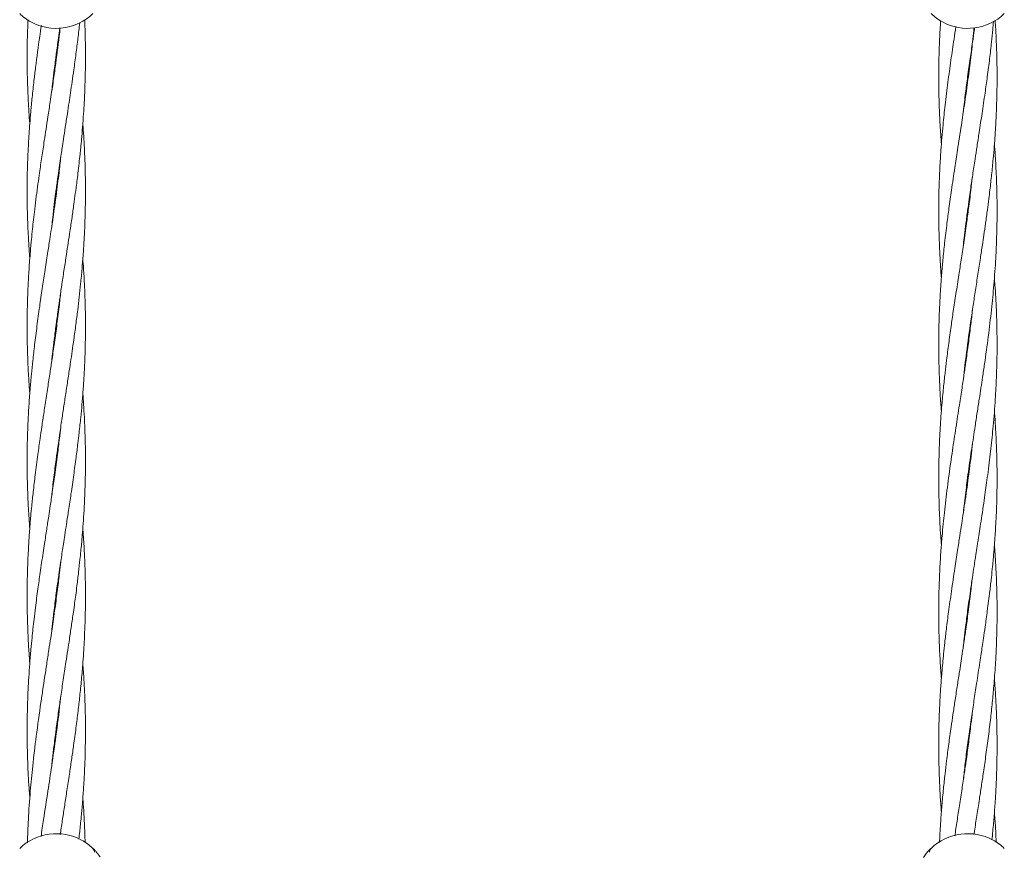
# Model space of a CAD drawing. Units: millimetres. Extents: x 4049 to 21067, y 1006 to 13663.
# Drawn here: x 7404 to 7674, y 6072 to 6301 of the extents above; entities that cross this region are included whole.
import ezdxf

# ---------------------------------------------------------------- set-up
doc = ezdxf.new("R2010")
doc.units = ezdxf.units.MM
doc.header["$PDSIZE"] = -1
doc.dimstyles.new('ISO-25', dxfattribs={"dimtxt": 100, "dimasz": 100, "dimexe": 1.25, "dimexo": 0.625, "dimgap": 20, "dimtad": 1, "dimdec": 0, "dimtxsty": 'Standard', "dimblk": 'OBLIQUE', "dimcen": 2.5, "dimadec": 0, "dimazin": 0, "dimtfac": 1, "dimtdec": 0, "dimtmove": 0, "dimatfit": 3, "dimfxl": 1, "dimarcsym": 0})

# ---------------------------------------------------------------- blocks, each defined once
blk = doc.blocks.new('_Oblique')
at = {"color": 0, "linetype": 'ByBlock', "lineweight": -2}
blk.add_line((-0.5, -0.5), (0.5, 0.5), dxfattribs=at)
blk = doc.blocks.new('*D4')
at = {"color": 0, "lineweight": -2, "transparency": 16777216}
for p, q in [((7404.82, 13613.04), (4182.98, 13613.04)), ((4184.23, 13613.04), (4184.23, 2213.04)), ((8314.52, 2213.04), (4182.98, 2213.04))]:
    blk.add_line(p, q, dxfattribs=at)
at = {"layer": 'Defpoints', "color": 0, "transparency": 16777216}
for p in [(7405.45, 13613.04), (4184.23, 2213.04), (8315.14, 2213.04)]:
    blk.add_point(p, dxfattribs=at)
at = {"color": 0, "lineweight": -2, "transparency": 16777216, "xscale": 100, "yscale": 100, "zscale": 100}
for p, rotation in [((4184.23, 13613.04), 90), ((4184.23, 2213.04), 270)]:
    blk.add_blockref('_Oblique', p, dxfattribs=dict(at, rotation=rotation))
at = {"color": 0, "transparency": 16777216, "insert": (4114.23, 7913.04), "char_height": 100, "attachment_point": 5, "rotation": 90}
blk.add_mtext('11400', dxfattribs=at)

msp = doc.modelspace()

# ---------------------------------------------------------------- linework, layer by layer
at = {"color": 7, "linetype": 'Continuous', "lineweight": 18}
for p, q in [((7414.44, 6290.11), (7414.35, 6290.79)), ((7414.44, 6291.48), (7414.53, 6290.8)), ((7664.45, 6284.39), (7664.35, 6285.11)), ((7664.45, 6285.81), (7664.54, 6285.11)), ((7414.45, 6254.53), (7414.55, 6253.8)), ((7414.45, 6216.07), (7414.35, 6216.8)), ((7414.45, 6217.54), (7414.55, 6216.8)), ((7664.45, 6211.09), (7664.36, 6211.76)), ((7414.45, 6179.09), (7414.35, 6179.79)), ((7414.45, 6180.52), (7414.54, 6179.79)), ((7664.45, 6175.84), (7664.54, 6175.1)), ((7664.45, 6174.43), (7664.36, 6175.15)), ((7665.65, 6147.6), (7665.26, 6144.08)), ((7414.45, 6143.52), (7414.54, 6142.79)), ((7414.45, 6142.08), (7414.35, 6142.8)), ((7664.45, 6137.71), (7664.35, 6138.44)), ((7664.45, 6139.16), (7664.55, 6138.44)), ((7414.45, 6105.1), (7414.35, 6105.8)), ((7414.44, 6106.5), (7414.54, 6105.81)), ((7664.45, 6101.07), (7664.36, 6101.77)), ((7415.63, 6077.92), (7415.57, 6077.35)), ((7424.75, 6073.25), (7424.91, 6073.08))]:
    msp.add_line(p, q, dxfattribs=at)
for centre, start, end in [((7414.45, 6313.04), 226.1869, 241.3521), ((7414.45, 6313.04), 241.3521, 313.8132), ((7664.4, 6313.04), 226.1869, 241.3521), ((7664.4, 6313.04), 241.3521, 313.8132), ((7414.45, 6063.04), 61.3521, 133.8132), ((7414.45, 6063.04), 46.1869, 61.3521), ((7664.4, 6063.04), 61.3521, 133.8132), ((7664.4, 6063.04), 46.1869, 61.3521)]:
    msp.add_arc(centre, 14.5, start, end, dxfattribs=at)
for points, knots in [([(7406.69, 6300.9), (7406.63, 6299.36), (7406.44, 6295), (7406.43, 6289.42), (7406.54, 6283.83), (7406.7, 6279.75), (7406.92, 6275.84), (7407.08, 6273.43), (7407.17, 6272.34), (7407.17, 6272.3)], [0, 0, 0, 0, 0.161386, 0.457745, 0.585534, 0.74731, 0.885378, 0.995844, 1, 1, 1, 1]), ([(7413.19, 6207.19), (7413.29, 6208.11), (7413.51, 6210.09), (7413.91, 6213.43), (7414.39, 6217.2), (7414.93, 6221.08), (7415.47, 6224.82), (7416.02, 6228.58), (7416.62, 6232.48), (7417.19, 6236.23), (7417.71, 6239.66), (7418.23, 6243.04), (7418.75, 6246.57), (7419.24, 6250.03), (7419.6, 6252.69), (7419.88, 6254.76), (7420.12, 6256.63), (7420.4, 6258.93), (7420.69, 6261.44), (7420.94, 6263.75), (7421.17, 6265.93), (7421.41, 6268.39), (7421.67, 6271.51), (7421.92, 6274.87), (7422.11, 6278.02), (7422.25, 6280.95), (7422.35, 6283.93), (7422.44, 6287.49), (7422.46, 6291.46), (7422.41, 6295.76), (7422.32, 6298.88), (7422.24, 6300.6), (7422.22, 6300.91)], [0, 0, 0, 0, 0.029309, 0.063252, 0.106971, 0.149933, 0.187712, 0.226464, 0.270258, 0.312778, 0.34637, 0.380112, 0.420997, 0.459493, 0.490757, 0.50599, 0.525809, 0.550504, 0.579882, 0.606094, 0.624395, 0.649579, 0.684928, 0.724295, 0.757345, 0.785774, 0.817797, 0.852775, 0.899838, 0.945049, 0.990151, 1, 1, 1, 1]), ([(7413.21, 6244.28), (7413.29, 6245.07), (7413.51, 6247.07), (7413.86, 6250.05), (7414.2, 6252.71), (7414.48, 6254.78), (7414.74, 6256.66), (7415.06, 6258.98), (7415.42, 6261.49), (7415.76, 6263.79), (7416.09, 6265.96), (7416.46, 6268.42), (7416.93, 6271.54), (7417.45, 6274.91), (7417.93, 6278.06), (7418.37, 6280.98), (7418.8, 6283.96), (7419.31, 6287.52), (7419.85, 6291.5), (7420.38, 6295.8), (7420.73, 6298.64), (7420.87, 6300.06), (7420.87, 6300.08)], [0, 0, 0, 0, 0.0427, 0.107488, 0.159961, 0.185705, 0.219231, 0.260938, 0.310398, 0.354037, 0.384516, 0.426878, 0.486435, 0.552539, 0.607967, 0.655711, 0.709568, 0.768265, 0.847239, 0.923213, 0.999211, 1, 1, 1, 1]), ([(7656.98, 6300.65), (7656.87, 6298.97), (7656.65, 6295.34), (7656.47, 6289.71), (7656.43, 6283.67), (7656.55, 6277.75), (7656.79, 6272.09), (7657.06, 6268.53), (7657.19, 6266.78)], [0, 0, 0, 0, 0.14947, 0.32065, 0.498743, 0.684256, 0.845006, 1, 1, 1, 1]), ([(7663.19, 6238.93), (7663.2, 6238.98), (7663.29, 6239.92), (7663.53, 6241.94), (7663.92, 6245.13), (7664.35, 6248.43), (7664.76, 6251.48), (7665.22, 6254.72), (7665.77, 6258.37), (7666.37, 6262.37), (7666.97, 6266.26), (7667.61, 6270.43), (7668.36, 6275.32), (7669.11, 6280.42), (7669.8, 6285.45), (7670.4, 6290.09), (7670.89, 6294.42), (7671.24, 6297.81), (7671.41, 6299.72), (7671.47, 6300.45)], [0, 0, 0, 0, 0.002278, 0.045917, 0.098748, 0.157564, 0.207198, 0.247329, 0.315351, 0.385547, 0.442343, 0.504745, 0.589082, 0.680741, 0.753293, 0.834343, 0.907282, 0.964205, 1, 1, 1, 1]), ([(7663.22, 6202.4), (7663.49, 6204.81), (7664.09, 6210.1), (7665.04, 6216.82), (7665.89, 6222.5), (7666.53, 6226.77), (7667.2, 6231.08), (7667.84, 6235.24), (7668.38, 6238.82), (7668.85, 6242.01), (7669.31, 6245.2), (7669.76, 6248.51), (7670.16, 6251.55), (7670.55, 6254.77), (7670.97, 6258.42), (7671.36, 6262.42), (7671.7, 6266.29), (7672, 6270.46), (7672.26, 6275.34), (7672.42, 6280.45), (7672.47, 6285.48), (7672.41, 6290.12), (7672.27, 6294.45), (7672.1, 6297.93), (7671.97, 6299.92), (7671.91, 6300.74)], [0, 0, 0, 0, 0.073274, 0.161436, 0.204989, 0.246756, 0.291493, 0.336647, 0.373498, 0.400837, 0.434023, 0.470828, 0.501723, 0.526675, 0.569229, 0.613027, 0.648448, 0.687478, 0.740277, 0.797572, 0.84305, 0.893798, 0.939315, 0.974926, 1, 1, 1, 1]), ([(7410.35, 6299.3), (7410.2, 6298.31), (7409.63, 6294.48), (7408.96, 6289.44), (7408.28, 6283.86), (7407.84, 6279.78), (7407.46, 6275.87), (7407.19, 6272.57), (7406.98, 6269.61), (7406.78, 6266.32), (7406.61, 6262.72), (7406.5, 6259.08), (7406.45, 6255.68), (7406.45, 6252.36), (7406.49, 6249.07), (7406.57, 6246.12), (7406.68, 6243.36), (7406.83, 6240.29), (7407, 6237.54), (7407.14, 6235.77), (7407.18, 6235.29)], [0, 0, 0, 0, 0.046747, 0.179175, 0.236135, 0.308414, 0.37021, 0.419573, 0.463165, 0.509101, 0.57378, 0.631866, 0.679705, 0.73316, 0.787516, 0.833468, 0.871309, 0.917068, 0.977416, 1, 1, 1, 1]), ([(7415.5, 6298.7), (7415.42, 6297.92), (7415.04, 6294.31), (7414.36, 6289.29), (7413.51, 6283.31), (7412.84, 6278.77), (7412.19, 6274.5), (7411.64, 6270.94), (7411.09, 6267.27), (7410.48, 6263.29), (7409.91, 6259.34), (7409.41, 6255.74), (7408.96, 6252.42), (7408.55, 6249.13), (7408.21, 6246.16), (7407.91, 6243.39), (7407.59, 6240.32), (7407.25, 6236.37), (7406.92, 6231.89), (7406.66, 6227.02), (7406.49, 6222.06), (7406.43, 6216.92), (7406.48, 6211.97), (7406.62, 6207.57), (7406.82, 6203.47), (7407, 6200.45), (7407.15, 6198.67), (7407.18, 6198.29)], [0, 0, 0, 0, 0.02326, 0.107744, 0.149963, 0.202047, 0.243518, 0.277354, 0.308439, 0.353125, 0.396283, 0.426676, 0.460697, 0.4955, 0.525005, 0.549307, 0.578411, 0.6167, 0.667061, 0.712466, 0.762237, 0.815182, 0.866055, 0.909894, 0.946807, 0.988708, 1, 1, 1, 1]), ([(7413.2, 6281.27), (7413.3, 6282.15), (7413.51, 6284.12), (7413.93, 6287.55), (7414.44, 6291.53), (7414.97, 6295.37), (7415.32, 6297.74), (7415.46, 6298.7)], [0, 0, 0, 0, 0.15154, 0.338584, 0.591362, 0.83516, 1, 1, 1, 1]), ([(7661.17, 6299.01), (7661, 6297.87), (7660.52, 6294.8), (7659.78, 6289.72), (7658.94, 6283.68), (7658.22, 6277.76), (7657.56, 6271.54), (7657.08, 6265.82), (7656.71, 6259.86), (7656.51, 6254.54), (7656.44, 6249.47), (7656.46, 6244.64), (7656.59, 6239.93), (7656.82, 6235.23), (7657.02, 6232.03), (7657.16, 6230.4), (7657.18, 6230.11)], [0, 0, 0, 0, 0.049467, 0.133659, 0.221349, 0.312433, 0.391382, 0.492053, 0.561874, 0.650891, 0.723756, 0.782609, 0.860869, 0.928999, 0.987229, 1, 1, 1, 1]), ([(7666.11, 6298.69), (7666.01, 6297.66), (7665.73, 6294.7), (7665.16, 6289.72), (7664.37, 6283.69), (7663.53, 6277.76), (7662.59, 6271.55), (7661.7, 6265.81), (7660.78, 6259.84), (7659.99, 6254.52), (7659.28, 6249.44), (7658.65, 6244.62), (7658.09, 6239.91), (7657.61, 6235.2), (7657.19, 6230.56), (7656.86, 6225.85), (7656.63, 6221.14), (7656.49, 6216.6), (7656.43, 6212.14), (7656.47, 6207.85), (7656.58, 6203.77), (7656.76, 6199.67), (7656.96, 6196.17), (7657.14, 6194.03), (7657.19, 6193.44)], [0, 0, 0, 0, 0.029257, 0.084475, 0.141822, 0.201459, 0.253141, 0.3191, 0.364867, 0.423278, 0.470946, 0.509525, 0.560802, 0.605318, 0.643467, 0.693299, 0.739325, 0.777897, 0.822752, 0.866248, 0.900272, 0.939038, 0.983072, 1, 1, 1, 1]), ([(7663.21, 6275.69), (7663.4, 6277.4), (7663.76, 6280.59), (7664.39, 6285.45), (7665.04, 6290.09), (7665.67, 6294.41), (7666.09, 6297.22), (7666.3, 6298.54), (7666.32, 6298.69)], [0, 0, 0, 0, 0.223083, 0.416716, 0.63345, 0.828538, 0.980673, 1, 1, 1, 1]), ([(7413.86, 6175.99), (7414.06, 6177.58), (7414.43, 6180.45), (7414.96, 6184.28), (7415.39, 6187.24), (7415.73, 6189.6), (7416.13, 6192.24), (7416.61, 6195.45), (7417.2, 6199.26), (7417.78, 6203.1), (7418.32, 6206.66), (7418.81, 6209.99), (7419.3, 6213.43), (7419.81, 6217.21), (7420.31, 6221.1), (7420.74, 6224.84), (7421.14, 6228.6), (7421.51, 6232.51), (7421.81, 6236.26), (7422.03, 6239.69), (7422.21, 6243.07), (7422.35, 6246.6), (7422.43, 6250.05), (7422.45, 6252.69), (7422.45, 6254.76), (7422.43, 6256.62), (7422.4, 6258.93), (7422.33, 6261.45), (7422.24, 6263.75), (7422.14, 6265.93), (7422, 6268.4), (7421.86, 6270.6), (7421.75, 6272), (7421.72, 6272.3)], [0, 0, 0, 0, 0.049423, 0.08941, 0.119358, 0.141745, 0.162851, 0.201527, 0.241629, 0.281809, 0.320967, 0.352492, 0.385594, 0.428212, 0.470045, 0.506839, 0.544623, 0.587312, 0.628649, 0.661298, 0.694186, 0.733972, 0.771289, 0.801561, 0.816328, 0.835596, 0.859646, 0.88829, 0.913833, 0.931636, 0.9562, 0.990663, 1, 1, 1, 1]), ([(7663.2, 6165.62), (7663.3, 6166.5), (7663.5, 6168.4), (7663.84, 6171.14), (7664.2, 6173.98), (7664.59, 6176.93), (7665.03, 6180.06), (7665.5, 6183.24), (7665.96, 6186.32), (7666.46, 6189.6), (7666.99, 6193.08), (7667.53, 6196.58), (7668.03, 6199.81), (7668.51, 6203.04), (7669.2, 6207.72), (7670.05, 6213.9), (7670.92, 6221.14), (7671.61, 6228.33), (7672.09, 6234.99), (7672.38, 6241.74), (7672.48, 6247.99), (7672.41, 6253.69), (7672.24, 6258.45), (7672.03, 6262.45), (7671.85, 6265.23), (7671.74, 6266.58), (7671.72, 6266.77)], [0, 0, 0, 0, 0.026257, 0.056202, 0.081517, 0.110511, 0.143588, 0.174197, 0.204916, 0.234885, 0.271725, 0.307942, 0.338581, 0.36758, 0.403707, 0.477549, 0.55074, 0.618327, 0.69085, 0.748218, 0.818566, 0.876019, 0.917437, 0.959892, 0.994389, 1, 1, 1, 1]), ([(7415.7, 6263.41), (7415.7, 6263.36), (7415.55, 6261.87), (7415.25, 6259.37), (7414.81, 6255.77), (7414.37, 6252.44), (7413.91, 6249.15), (7413.49, 6246.17), (7413.08, 6243.4), (7412.61, 6240.33), (7412.02, 6236.38), (7411.33, 6231.89), (7410.59, 6227.02), (7409.87, 6222.06), (7409.15, 6216.92), (7408.53, 6211.97), (7408.02, 6207.56), (7407.61, 6203.47), (7407.24, 6199.3), (7406.98, 6195.69), (7406.82, 6192.93), (7406.72, 6191.05), (7406.62, 6188.78), (7406.51, 6185.6), (7406.44, 6181.2), (7406.46, 6176.3), (7406.58, 6171.59), (7406.75, 6167.82), (7406.91, 6164.98), (7407.05, 6162.91), (7407.14, 6161.79), (7407.17, 6161.3)], [0, 0, 0, 0, 0.001361, 0.04378, 0.073581, 0.107061, 0.141437, 0.170516, 0.194385, 0.22303, 0.260759, 0.310332, 0.354959, 0.403872, 0.455938, 0.506089, 0.549259, 0.585385, 0.62646, 0.671785, 0.69122, 0.707617, 0.726974, 0.757906, 0.801084, 0.85614, 0.902114, 0.939223, 0.966888, 0.985741, 1, 1, 1, 1]), ([(7665.65, 6257.59), (7665.53, 6256.42), (7665.22, 6253.59), (7664.68, 6249.4), (7664.03, 6244.57), (7663.34, 6239.86), (7662.63, 6235.16), (7661.91, 6230.51), (7661.19, 6225.81), (7660.47, 6221.1), (7659.81, 6216.56), (7659.19, 6212.11), (7658.63, 6207.82), (7658.15, 6203.74), (7657.71, 6199.65), (7657.25, 6194.66), (7656.84, 6188.96), (7656.54, 6182.59), (7656.42, 6175.96), (7656.48, 6170.26), (7656.63, 6165.76), (7656.79, 6162.46), (7656.97, 6159.51), (7657.12, 6157.58), (7657.18, 6156.77)], [0, 0, 0, 0, 0.034656, 0.084333, 0.124718, 0.178329, 0.224609, 0.264476, 0.316514, 0.364456, 0.404717, 0.451564, 0.496898, 0.532375, 0.572879, 0.618857, 0.680742, 0.742498, 0.808382, 0.878017, 0.912133, 0.942325, 0.97596, 1, 1, 1, 1]), ([(7414.45, 6253.06), (7414.44, 6253.12), (7414.41, 6253.37), (7414.37, 6253.62), (7414.35, 6253.79)], [0, 0, 0, 0, 0.277088, 1, 1, 1, 1]), ([(7664.45, 6247.72), (7664.42, 6247.93), (7664.38, 6248.17), (7664.35, 6248.4), (7664.35, 6248.44)], [0, 0, 0, 0, 0.865752, 1, 1, 1, 1]), ([(7664.45, 6249.18), (7664.45, 6249.15), (7664.49, 6248.9), (7664.52, 6248.65), (7664.55, 6248.44)], [0, 0, 0, 0, 0.121579, 1, 1, 1, 1]), ([(7419.23, 6175.99), (7419.45, 6177.58), (7419.85, 6180.47), (7420.33, 6184.31), (7420.68, 6187.29), (7420.94, 6189.65), (7421.21, 6192.29), (7421.5, 6195.49), (7421.81, 6199.29), (7422.06, 6203.12), (7422.24, 6206.67), (7422.36, 6210), (7422.43, 6213.45), (7422.46, 6217.24), (7422.42, 6221.13), (7422.32, 6224.87), (7422.16, 6228.64), (7421.96, 6232.12), (7421.79, 6234.39), (7421.72, 6235.29)], [0, 0, 0, 0, 0.0806686, 0.1458409, 0.1945654, 0.2310708, 0.2654247, 0.3280022, 0.3928872, 0.4579847, 0.5214814, 0.5727049, 0.6266413, 0.6960241, 0.7639458, 0.8236922, 0.8851574, 0.95459, 1, 1, 1, 1]), ([(7663.19, 6128.91), (7663.27, 6129.63), (7663.47, 6131.43), (7663.86, 6134.68), (7664.42, 6139.02), (7665.05, 6143.54), (7665.65, 6147.59), (7666.09, 6150.55), (7666.42, 6152.68), (7666.65, 6154.2), (7666.84, 6155.43), (7667.03, 6156.65), (7667.23, 6157.95), (7667.5, 6159.68), (7667.85, 6161.99), (7668.3, 6164.97), (7668.78, 6168.13), (7669.2, 6171.12), (7669.6, 6173.97), (7669.99, 6176.92), (7670.39, 6180.04), (7670.76, 6183.23), (7671.09, 6186.31), (7671.41, 6189.6), (7671.71, 6193.07), (7671.95, 6196.56), (7672.14, 6199.78), (7672.29, 6203.01), (7672.44, 6207.69), (7672.48, 6213.86), (7672.28, 6221.1), (7672.02, 6226.51), (7671.76, 6229.45), (7671.71, 6230.11)], [0, 0, 0, 0, 0.0211882, 0.0533492, 0.0963992, 0.1498822, 0.1873635, 0.2166227, 0.237569, 0.2503283, 0.2618031, 0.273917, 0.286707, 0.3002108, 0.3251742, 0.3553151, 0.388656, 0.4186848, 0.4440506, 0.4730533, 0.5061083, 0.5367274, 0.5674811, 0.5974293, 0.6341883, 0.6703179, 0.7009156, 0.7298198, 0.7658866, 0.8396507, 0.9127282, 0.9804546, 1, 1, 1, 1]), ([(7415.69, 6226.27), (7415.54, 6224.89), (7415.19, 6221.74), (7414.57, 6216.9), (7413.9, 6211.96), (7413.25, 6207.56), (7412.64, 6203.46), (7412, 6199.27), (7411.44, 6195.66), (7411.03, 6192.9), (7410.75, 6191.02), (7410.41, 6188.75), (7409.94, 6185.57), (7409.33, 6181.18), (7408.69, 6176.29), (7408.14, 6171.59), (7407.74, 6167.81), (7407.47, 6164.97), (7407.29, 6162.85), (7407.15, 6161), (7407.01, 6159.14), (7406.88, 6156.97), (7406.69, 6153.67), (7406.53, 6149.51), (7406.44, 6144.51), (7406.45, 6140.26), (7406.53, 6136.62), (7406.62, 6133.88), (7406.74, 6131.11), (7406.91, 6127.93), (7407.08, 6125.57), (7407.17, 6124.29)], [0, 0, 0, 0, 0.040391, 0.092601, 0.142585, 0.185629, 0.221983, 0.263338, 0.308802, 0.328206, 0.344534, 0.364029, 0.395019, 0.438138, 0.492997, 0.539118, 0.576309, 0.604002, 0.622843, 0.638731, 0.658417, 0.677546, 0.702702, 0.755646, 0.799729, 0.849762, 0.880812, 0.906571, 0.930393, 0.962392, 1, 1, 1, 1]), ([(7665.69, 6221.2), (7665.68, 6221.08), (7665.53, 6219.6), (7665.16, 6216.56), (7664.61, 6212.11), (7664.01, 6207.83), (7663.42, 6203.76), (7662.81, 6199.66), (7662.04, 6194.67), (7661.16, 6188.96), (7660.19, 6182.58), (7659.24, 6175.95), (7658.52, 6170.25), (7658, 6165.75), (7657.66, 6162.46), (7657.35, 6159.02), (7657.03, 6154.93), (7656.71, 6149.89), (7656.59, 6146.15), (7656.52, 6144.08)], [0, 0, 0, 0, 0.004716, 0.057285, 0.118456, 0.177639, 0.223922, 0.276806, 0.337016, 0.418092, 0.498888, 0.585135, 0.676128, 0.720628, 0.760067, 0.804018, 0.85457, 0.919491, 1, 1, 1, 1]), ([(7664.46, 6212.45), (7664.47, 6212.34), (7664.5, 6212.11), (7664.53, 6211.89), (7664.55, 6211.76)], [0, 0, 0, 0, 0.4553281, 1, 1, 1, 1]), ([(7422.42, 6175.99), (7422.43, 6177.59), (7422.47, 6180.47), (7422.41, 6184.32), (7422.33, 6187.28), (7422.24, 6189.64), (7422.12, 6192.28), (7421.96, 6195.15), (7421.79, 6197.34), (7421.72, 6198.29)], [0, 0, 0, 0, 0.2148008, 0.3880538, 0.5172797, 0.61402, 0.7052981, 0.872203, 1, 1, 1, 1]), ([(7663.21, 6092.4), (7663.29, 6093.08), (7663.53, 6095.37), (7664.02, 6099.35), (7664.69, 6104.33), (7665.4, 6109.26), (7666.12, 6114.05), (7666.74, 6118.14), (7667.29, 6121.64), (7667.71, 6124.4), (7668.08, 6126.8), (7668.4, 6128.97), (7668.76, 6131.41), (7669.24, 6134.68), (7669.83, 6139.02), (7670.41, 6143.54), (7670.87, 6147.59), (7671.18, 6150.55), (7671.38, 6152.67), (7671.51, 6154.19), (7671.62, 6155.42), (7671.72, 6156.64), (7671.81, 6157.93), (7671.93, 6159.65), (7672.08, 6161.96), (7672.23, 6164.93), (7672.35, 6168.09), (7672.42, 6171.09), (7672.45, 6173.94), (7672.45, 6176.89), (7672.4, 6180.01), (7672.31, 6183.2), (7672.18, 6186.29), (7672, 6189.57), (7671.85, 6191.95), (7671.73, 6193.31), (7671.72, 6193.44)], [0, 0, 0, 0, 0.020159, 0.067939, 0.118139, 0.168144, 0.214303, 0.260402, 0.289555, 0.318329, 0.342236, 0.360814, 0.382667, 0.414821, 0.457902, 0.511476, 0.548964, 0.578257, 0.599242, 0.612011, 0.623461, 0.635557, 0.648336, 0.661825, 0.686739, 0.716836, 0.750234, 0.780417, 0.805862, 0.834894, 0.867966, 0.898666, 0.929532, 0.959475, 0.996261, 1, 1, 1, 1]), ([(7415.71, 6189.41), (7415.7, 6189.31), (7415.58, 6188.15), (7415.27, 6185.53), (7414.74, 6181.16), (7414.08, 6176.27), (7413.4, 6171.58), (7412.84, 6167.8), (7412.41, 6164.95), (7412.08, 6162.83), (7411.8, 6160.98), (7411.52, 6159.11), (7411.19, 6156.93), (7410.68, 6153.63), (7410.07, 6149.47), (7409.37, 6144.48), (7408.81, 6140.22), (7408.37, 6136.58), (7408.06, 6133.83), (7407.77, 6131.05), (7407.46, 6127.83), (7407.16, 6124.21), (7406.91, 6120.57), (7406.71, 6117.05), (7406.49, 6111.67), (7406.39, 6104.67), (7406.61, 6096.57), (7406.88, 6090.89), (7407.14, 6087.94), (7407.19, 6087.29)], [0, 0, 0, 0, 0.003078, 0.034047, 0.076975, 0.131432, 0.177633, 0.214827, 0.242478, 0.26128, 0.277183, 0.296861, 0.316016, 0.341251, 0.394027, 0.437977, 0.488009, 0.519056, 0.544842, 0.568817, 0.600899, 0.639521, 0.6751, 0.707807, 0.742766, 0.833257, 0.91343, 0.980696, 1, 1, 1, 1]), ([(7665.67, 6184.36), (7665.61, 6183.83), (7665.33, 6181.07), (7664.68, 6175.99), (7663.89, 6170.29), (7663.23, 6165.79), (7662.73, 6162.5), (7662.2, 6159.06), (7661.57, 6154.96), (7660.79, 6149.91), (7660.24, 6146.16), (7659.93, 6144.08)], [0, 0, 0, 0, 0.039949, 0.204997, 0.379046, 0.464387, 0.539866, 0.623969, 0.720774, 0.84526, 1, 1, 1, 1]), ([(7413.2, 6170.24), (7413.22, 6170.41), (7413.41, 6172.32), (7413.65, 6174.24), (7413.86, 6175.99)], [0, 0, 0, 0, 0.0838, 1, 1, 1, 1]), ([(7413.21, 6096.33), (7413.28, 6096.94), (7413.47, 6098.77), (7413.88, 6102.18), (7414.43, 6106.51), (7415.06, 6110.99), (7415.7, 6115.38), (7416.37, 6119.85), (7417.02, 6124.07), (7417.58, 6127.78), (7418.08, 6131.1), (7418.6, 6134.58), (7419.08, 6137.9), (7419.47, 6140.7), (7419.8, 6143.13), (7420.16, 6145.95), (7420.56, 6149.23), (7420.91, 6152.37), (7421.17, 6154.95), (7421.38, 6157.19), (7421.6, 6159.69), (7421.84, 6162.78), (7422.08, 6166.53), (7422.3, 6171.01), (7422.38, 6174.25), (7422.42, 6175.99)], [0, 0, 0, 0, 0.023072, 0.068753, 0.128471, 0.186203, 0.237236, 0.293963, 0.354619, 0.396011, 0.433662, 0.479608, 0.527152, 0.558658, 0.585164, 0.618532, 0.664772, 0.708737, 0.736819, 0.761873, 0.793116, 0.831226, 0.878017, 0.934505, 1, 1, 1, 1]), ([(7413.21, 6133.26), (7413.25, 6133.67), (7413.42, 6135.34), (7413.72, 6137.86), (7414.07, 6140.67), (7414.39, 6143.1), (7414.77, 6145.91), (7415.23, 6149.19), (7415.69, 6152.34), (7416.08, 6154.92), (7416.42, 6157.16), (7416.8, 6159.66), (7417.27, 6162.74), (7417.85, 6166.5), (7418.52, 6170.99), (7418.98, 6174.24), (7419.23, 6175.99)], [0, 0, 0, 0, 0.028514, 0.117584, 0.17655, 0.226049, 0.288183, 0.37428, 0.456275, 0.508888, 0.555363, 0.61349, 0.684464, 0.771767, 0.877357, 1, 1, 1, 1]), ([(7415.55, 6077.35), (7415.59, 6077.59), (7415.81, 6079.16), (7416.24, 6081.98), (7416.84, 6085.93), (7417.47, 6090.04), (7418.09, 6094.15), (7418.68, 6098.11), (7419.26, 6102.16), (7419.85, 6106.5), (7420.41, 6110.98), (7420.91, 6115.38), (7421.36, 6119.86), (7421.72, 6124.08), (7421.98, 6127.79), (7422.16, 6131.11), (7422.31, 6134.59), (7422.4, 6137.9), (7422.44, 6140.7), (7422.45, 6143.11), (7422.44, 6145.93), (7422.37, 6149.21), (7422.26, 6152.35), (7422.14, 6154.94), (7422.01, 6157.18), (7421.88, 6159.28), (7421.77, 6160.7), (7421.72, 6161.3)], [0, 0, 0, 0, 0.008432, 0.056242, 0.100835, 0.149695, 0.203079, 0.247707, 0.291101, 0.347817, 0.402689, 0.451189, 0.50508, 0.562674, 0.601956, 0.637705, 0.681309, 0.726315, 0.756116, 0.781154, 0.812695, 0.856551, 0.89842, 0.925166, 0.948953, 0.978615, 1, 1, 1, 1]), ([(7666.11, 6077.34), (7666.16, 6077.64), (7666.42, 6079.37), (7666.92, 6082.58), (7667.55, 6086.7), (7668.16, 6090.66), (7668.77, 6094.75), (7669.42, 6099.32), (7670.09, 6104.31), (7670.69, 6109.25), (7671.21, 6114.05), (7671.57, 6118.13), (7671.84, 6121.63), (7672.03, 6124.4), (7672.16, 6126.8), (7672.26, 6128.97), (7672.35, 6131.41), (7672.43, 6134.68), (7672.47, 6139.02), (7672.41, 6143.53), (7672.27, 6147.59), (7672.13, 6150.54), (7672.01, 6152.66), (7671.91, 6154.19), (7671.83, 6155.41), (7671.77, 6156.25), (7671.73, 6156.71), (7671.73, 6156.76)], [0, 0, 0, 0, 0.011382, 0.065351, 0.121223, 0.166915, 0.215016, 0.275654, 0.339635, 0.4035, 0.462214, 0.520709, 0.557798, 0.594477, 0.62495, 0.648605, 0.676393, 0.717283, 0.772089, 0.84027, 0.887856, 0.925077, 0.951781, 0.96807, 0.982662, 0.998057, 1, 1, 1, 1]), ([(7415.67, 6152.18), (7415.56, 6151.17), (7415.3, 6148.67), (7414.78, 6144.46), (7414.2, 6140.2), (7413.69, 6136.56), (7413.29, 6133.81), (7412.87, 6131.02), (7412.38, 6127.79), (7411.83, 6124.16), (7411.27, 6120.52), (7410.74, 6117.01), (7409.95, 6111.62), (7408.97, 6104.62), (7408, 6096.53), (7407.27, 6088.9), (7406.77, 6081.87), (7406.61, 6077.12), (7406.54, 6074.99)], [0, 0, 0, 0, 0.039161, 0.09719, 0.163568, 0.2047, 0.238724, 0.270507, 0.313174, 0.364383, 0.411411, 0.454657, 0.500924, 0.620675, 0.726788, 0.815464, 0.917057, 1, 1, 1, 1]), ([(7656.52, 6144.08), (7656.49, 6142.18), (7656.42, 6138.72), (7656.48, 6134.02), (7656.59, 6130.19), (7656.73, 6127.06), (7656.88, 6124.3), (7657.02, 6122.04), (7657.14, 6120.64), (7657.18, 6120.11)], [0, 0, 0, 0, 0.237387, 0.43364, 0.588233, 0.717139, 0.824803, 0.933118, 1, 1, 1, 1]), ([(7659.93, 6144.08), (7659.67, 6142.18), (7659.17, 6138.72), (7658.58, 6134.01), (7658.12, 6130.18), (7657.79, 6127.05), (7657.53, 6124.3), (7657.26, 6121.29), (7656.99, 6117.79), (7656.76, 6113.97), (7656.6, 6110.28), (7656.48, 6106.39), (7656.43, 6102.14), (7656.47, 6097.85), (7656.58, 6093.77), (7656.76, 6089.67), (7656.96, 6086.17), (7657.13, 6084.03), (7657.18, 6083.44)], [0, 0, 0, 0, 0.093877, 0.171495, 0.232627, 0.283585, 0.32611, 0.368929, 0.432223, 0.499509, 0.55802, 0.614484, 0.692343, 0.76784, 0.826898, 0.894192, 0.970627, 1, 1, 1, 1]), ([(7665.26, 6144.08), (7665.03, 6142.18), (7664.6, 6138.7), (7663.94, 6134), (7663.38, 6130.16), (7662.91, 6127.04), (7662.5, 6124.29), (7662.03, 6121.29), (7661.49, 6117.78), (7660.91, 6113.96), (7660.35, 6110.28), (7659.78, 6106.39), (7659.2, 6102.15), (7658.64, 6097.86), (7658.15, 6093.78), (7657.72, 6089.69), (7657.31, 6085.36), (7656.96, 6080.6), (7656.74, 6077.23), (7656.68, 6075.28), (7656.67, 6075.12)], [0, 0, 0, 0, 0.08271, 0.151044, 0.204786, 0.249562, 0.286893, 0.32454, 0.380165, 0.439271, 0.490662, 0.540257, 0.608654, 0.675047, 0.726958, 0.786043, 0.853257, 0.915158, 0.993092, 1, 1, 1, 1]), ([(7420.64, 6076.07), (7420.72, 6076.73), (7420.95, 6078.72), (7421.27, 6081.96), (7421.62, 6085.9), (7421.93, 6089.99), (7422.17, 6094.1), (7422.33, 6098.06), (7422.43, 6102.11), (7422.46, 6106.45), (7422.41, 6110.93), (7422.27, 6115.33), (7422.05, 6119.73), (7421.83, 6122.76), (7421.72, 6124.29)], [0, 0, 0, 0, 0.040835, 0.124177, 0.2014, 0.285991, 0.378774, 0.456777, 0.532249, 0.630916, 0.726665, 0.811157, 0.904862, 1, 1, 1, 1]), ([(7671.03, 6075.83), (7671.11, 6076.64), (7671.35, 6078.87), (7671.67, 6082.58), (7671.97, 6086.7), (7672.19, 6090.65), (7672.35, 6094.73), (7672.45, 6099.3), (7672.45, 6104.29), (7672.35, 6109.23), (7672.13, 6114.02), (7671.92, 6117.61), (7671.76, 6119.64), (7671.72, 6120.11)], [0, 0, 0, 0, 0.054629, 0.151372, 0.251354, 0.333212, 0.419321, 0.528156, 0.642773, 0.757118, 0.862633, 0.96781, 1, 1, 1, 1]), ([(7415.69, 6115.32), (7415.63, 6114.73), (7415.24, 6111.06), (7414.42, 6104.66), (7413.26, 6096.57), (7412.11, 6088.93), (7411.1, 6082.47), (7410.49, 6078.29), (7410.27, 6076.74)], [0, 0, 0, 0, 0.045897, 0.285596, 0.497266, 0.675454, 0.879134, 1, 1, 1, 1]), ([(7665.69, 6111.17), (7665.66, 6110.86), (7665.5, 6109.42), (7665.15, 6106.4), (7664.61, 6102.17), (7664.02, 6097.88), (7663.43, 6093.81), (7662.82, 6089.72), (7662.15, 6085.39), (7661.48, 6081.06), (7661.06, 6078.29), (7660.85, 6076.94)], [0, 0, 0, 0, 0.027107, 0.12683, 0.264352, 0.397978, 0.502349, 0.621095, 0.756693, 0.881676, 1, 1, 1, 1]), ([(7664.45, 6102.48), (7664.47, 6102.36), (7664.5, 6102.12), (7664.53, 6101.89), (7664.55, 6101.76)], [0, 0, 0, 0, 0.496184, 1, 1, 1, 1]), ([(7422.36, 6075.06), (7422.33, 6076.04), (7422.27, 6078.35), (7422.09, 6081.91), (7421.9, 6085.02), (7421.76, 6086.78), (7421.72, 6087.3)], [0, 0, 0, 0, 0.239271, 0.567625, 0.87312, 1, 1, 1, 1]), ([(7672.23, 6075.12), (7672.18, 6076.17), (7672.06, 6078.65), (7671.89, 6081.43), (7671.74, 6083.15), (7671.72, 6083.44)], [0, 0, 0, 0, 0.379639, 0.895295, 1, 1, 1, 1]), ([(7424.49, 6073.5), (7424.63, 6073.32), (7424.89, 6073), (7424.93, 6072.6), (7424.95, 6072.42)], [0, 0, 0, 0, 0.559185, 1, 1, 1, 1]), ([(7424.65, 6073.34), (7424.78, 6073.21), (7425.05, 6072.93), (7425.72, 6072.21), (7426.22, 6071.48), (7426.44, 6071.17)], [0, 0, 0, 0, 0.361732, 0.729283, 1, 1, 1, 1]), ([(7652.31, 6071.03), (7652.56, 6071.39), (7653.1, 6072.18), (7653.78, 6072.92), (7654.26, 6073.41), (7654.33, 6073.47), (7654.36, 6073.5)], [0, 0, 0, 0, 0.222447, 0.482307, 0.741347, 1, 1, 1, 1])]:
    msp.add_open_spline(points, degree=3, knots=knots, dxfattribs=at)
msp.add_open_spline([(7654.36, 6073.5), (7654.29, 6073.43), (7654.15, 6073.28), (7654.01, 6073.01), (7653.91, 6072.72), (7653.9, 6072.52), (7653.9, 6072.42)], degree=3, dxfattribs=at)

# ---------------------------------------------------------------- dimensions: what is measured, and where the dimension line sits
dim = msp.add_linear_dim(base=(4184.23, 2213.04), p1=(7405.45, 13613.04), p2=(8315.14, 2213.04), angle=90, dimstyle='ISO-25')
dim.commit()
dim.dimension.update_dxf_attribs({"geometry": '*D4', "text_midpoint": (4114.23, 7913.04)})

doc.saveas('drawing.dxf')
